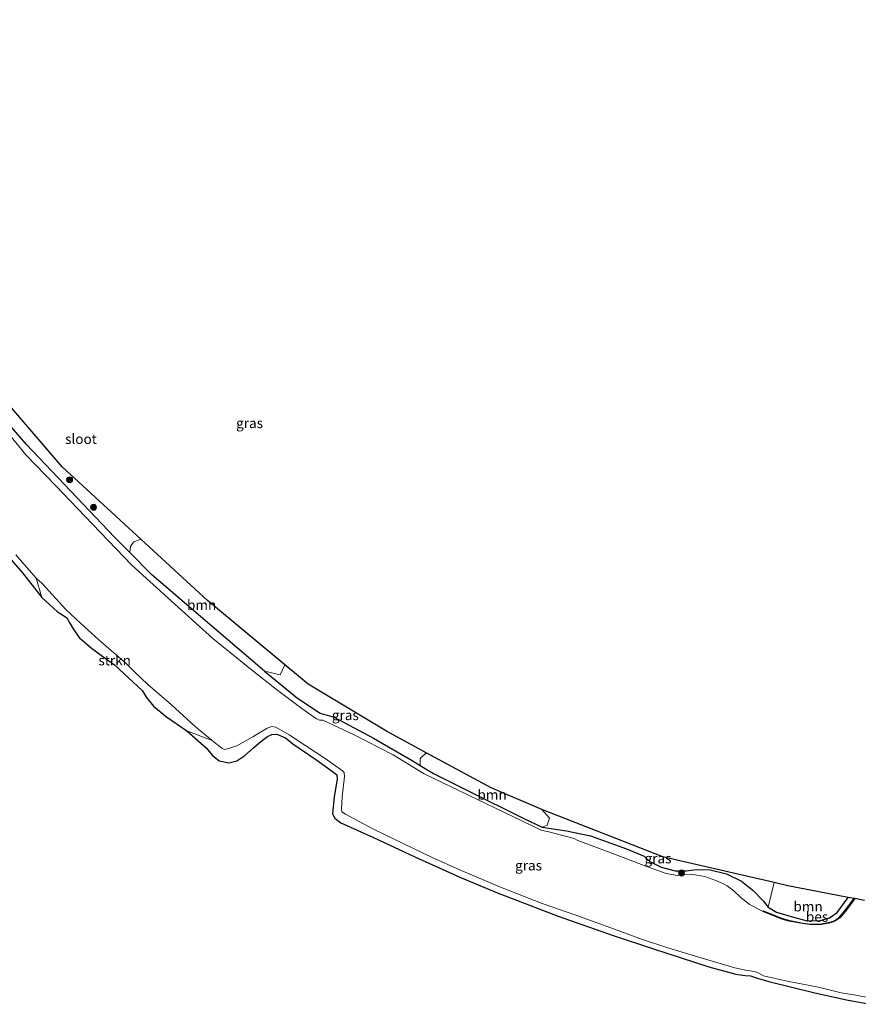
# Model space of a CAD drawing. Units: metres. Extents: x 89990 to 100002, y 437499 to 442393.
# Drawn here: x 96082 to 96293, y 440781 to 441028 of the extents above; entities that cross this region are included whole.
import ezdxf
from ezdxf.enums import TextEntityAlignment as Align

# ---------------------------------------------------------------- set-up
doc = ezdxf.new("R2010")
doc.units = ezdxf.units.M
doc.layers.get('0').update_dxf_attribs({"lineweight": 25})
for name, color, linetype, lineweight in [('B-ME-GR-BOOM-GV-B6', 93, 'Continuous', 18), ('B-ME-GR-BOOM-S-B1', 93, 'Continuous', 18), ('B-ME-GR-STRUIKEN-GV-B6', 93, 'Continuous', 18), ('B-ME-IE-GRASLAND-GV-B6', 93, 'Continuous', 18), ('B-ME-IE-GRONDWERKLIJN-GROND_NIETINGERICHT-GV-B6', 253, 'Continuous', 18), ('B-ME-OG-WATER-GV-B6', 153, 'Continuous', 18)]:
    doc.layers.add(name, color=color, linetype=linetype, lineweight=lineweight)
for name, color, linetype in [('B-ME-GW-INSTEEKWATERGANG-L-B1', 10, 'Continuous'), ('B-ME-KG-KADASTRAAL-OPNAMEDTMGRENS-L-B1', 10, 'Continuous'), ('B-ME-OB-BESCHOEIING-GV-B6', 10, 'Continuous')]:
    doc.layers.add(name, color=color, linetype=linetype)
doc.styles.add('NLCS-ISO', font='NLCS-ISO.TTF')

# ---------------------------------------------------------------- blocks, each defined once
blk = doc.blocks.new('boom')
h = blk.add_hatch(color=256)
edge = h.paths.add_edge_path()
edge.add_arc((0, 0), 0.75, 0, 360)
blk.add_circle((0, 0), 0.75)

msp = doc.modelspace()

# ---------------------------------------------------------------- linework, layer by layer
at = {"layer": 'B-ME-GR-BOOM-GV-B6'}
for points in [[(96148.857, 440866.062, -5.706), (96147.624, 440863.581, -6.172), (96143.683, 440864.428, -6.177), (96129.997, 440876.212, -6.202), (96115.422, 440888.602, -6.202), (96109.91, 440894.237, -6.202), (96110.072, 440895.851, -6.191), (96110.912, 440896.934, -6.191), (96112.688, 440897.578, -5.794), (96129.424, 440882.217, -5.725), (96148.857, 440866.062, -5.706)], [(96213.31, 440829.738, -5.875), (96215.244, 440827.645, -5.788), (96214.618, 440825.83, -5.794), (96213.398, 440825.332, -5.794), (96208.786, 440827.544, -5.993), (96194.49, 440834.64, -6.01), (96186.111, 440838.788, -6.023), (96182.756, 440840.822, -6.025), (96182.74, 440842.556, -5.944), (96184.322, 440844.027, -5.813), (96200.587, 440835.246, -5.875), (96213.31, 440829.738, -5.875)], [(96290.172, 440807.748, -6.136), (96287.371, 440803.938, -5.88), (96285.481, 440802.582, -5.883), (96282.868, 440801.9, -5.88), (96279.56, 440801.939, -5.88), (96276.418, 440802.742, -5.88), (96272.193, 440804.061, -5.98), (96270.088, 440805.308, -5.95), (96271.571, 440811.459, -5.764), (96275.014, 440810.669, -5.647), (96290.172, 440807.748, -6.136)]]:
    msp.add_polyline3d(points, dxfattribs=at)
at = {"layer": 'B-ME-GR-STRUIKEN-GV-B6'}
msp.add_polyline3d([(96130.604, 440847.101, -6.788), (96124.209, 440849.505, -5.393), (96119.161, 440852.98, -5.401), (96115.848, 440855.669, -5.439), (96114.154, 440857.877, -5.439), (96113.008, 440859.613, -5.439), (96109.627, 440862.768, -5.615), (96106.119, 440866.09, -5.658), (96104.083, 440867.469, -5.655), (96100.291, 440870.26, -5.535), (96097.22, 440872.88, -5.565), (96095.733, 440875.107, -5.591), (96094.921, 440876.485, -5.591), (96094.12, 440877.808, -5.594), (96093.02, 440878.578, -5.597), (96091.762, 440879.375, -5.637), (96087.884, 440882.934, -5.631), (96086.439, 440887.787, -6.796), (96087.98, 440886.467, -6.796), (96093.906, 440879.928, -6.793), (96097.607, 440876.385, -6.79), (96102.193, 440872.301, -6.79), (96108.998, 440866.416, -6.79), (96111.073, 440864.333, -6.79), (96114.483, 440861.088, -6.79), (96120.394, 440855.997, -6.79), (96126.366, 440850.583, -6.79), (96130.604, 440847.101, -6.788)], dxfattribs=at)
at = {"layer": 'B-ME-GW-INSTEEKWATERGANG-L-B1'}
msp.add_line((96241.273, 440794.867, -5.608), (96255.166, 440790.297, -5.616), dxfattribs=at)
for points in [[(96143.683, 440864.428, -6.177), (96129.997, 440876.212, -6.202), (96115.422, 440888.602, -6.202), (96109.91, 440894.237, -6.202), (96106.126, 440898.106, -6.202), (96095.074, 440909.714, -6.252), (96083.999, 440921.293, -6.127), (96075.74, 440930.778, -6.102), (96065.521, 440941.933, -6.102), (96056.547, 440953.464, -6.127), (96050.25, 440962.607, -6.177), (96047.034, 440966.288, -6.177), (96043.168, 440969.713, -6.102), (96039.636, 440974.581, -6.002), (96035.003, 440984.039, -5.977), (96028.404, 440997.515, -6.027), (96024.52, 441004.375, -6.027), (96018.099, 441014.659, -6.077), (96011.605, 441024.019, -6.102), (96009.272, 441027.835, -6.102)], [(96076.72, 440896.224, -5.773), (96083.041, 440889.105, -5.623), (96087.884, 440882.934, -5.631), (96091.762, 440879.375, -5.637), (96093.02, 440878.578, -5.597), (96094.12, 440877.808, -5.594), (96094.921, 440876.485, -5.591), (96095.733, 440875.107, -5.591), (96097.22, 440872.88, -5.565), (96100.291, 440870.26, -5.535), (96104.083, 440867.469, -5.655), (96106.119, 440866.09, -5.658), (96109.627, 440862.768, -5.615), (96113.008, 440859.613, -5.439), (96114.154, 440857.877, -5.439), (96115.848, 440855.669, -5.439), (96119.161, 440852.98, -5.401), (96124.209, 440849.505, -5.393), (96129.12, 440845.221, -5.417), (96130.624, 440843.418, -5.321), (96132.375, 440842.024, -5.131), (96134.806, 440841.503, -5.003), (96136.747, 440841.961, -5.006), (96138.829, 440843.306, -5.094), (96140.94, 440845.211, -5.482), (96142.84, 440846.809, -5.586), (96144.453, 440848.105, -5.514), (96145.532, 440848.574, -5.516), (96146.831, 440848.683, -5.527), (96148.995, 440847.748, -5.658), (96150.819, 440846.273, -5.845), (96156.816, 440842.115, -5.696), (96161.056, 440839.178, -5.717), (96161.876, 440838.471, -5.648), (96161.984, 440837.382, -5.709), (96161.165, 440832.965, -5.431), (96160.819, 440828.674, -5.286), (96161.332, 440827.565, -5.308), (96162.851, 440826.395, -5.319), (96171.107, 440822.736, -5.618), (96181.429, 440817.905, -5.64), (96192.726, 440812.831, -5.68), (96201.956, 440808.972, -5.672), (96217.365, 440803.054, -5.656), (96231.189, 440798.159, -5.597), (96241.273, 440794.867, -5.608)], [(96143.683, 440864.428, -6.177), (96152.007, 440857.683, -6.069), (96157.653, 440853.913, -6.012), (96161.176, 440852.93, -5.896), (96171.093, 440847.68, -5.956), (96180.756, 440842.034, -6.026), (96182.756, 440840.822, -6.025), (96186.111, 440838.788, -6.023), (96194.49, 440834.64, -6.01), (96208.786, 440827.544, -5.993), (96213.398, 440825.332, -5.794), (96219.46, 440824.399, -5.902), (96225.517, 440823.175, -5.823), (96234.563, 440819.905, -5.802), (96238.96, 440818.062, -5.948), (96240.365, 440816.742, -5.948), (96243.197, 440815.322, -5.958), (96246.743, 440814.421, -5.996), (96249.504, 440814.372, -6.102), (96252.021, 440814.746, -5.964), (96255.532, 440814.649, -5.897), (96259.635, 440813.659, -5.859), (96263.378, 440811.81, -5.703), (96266.318, 440809.503, -5.611), (96268.849, 440806.907, -5.684), (96270.088, 440805.308, -5.95), (96272.193, 440804.061, -5.98), (96276.418, 440802.742, -5.88), (96279.56, 440801.939, -5.88), (96282.868, 440801.9, -5.88), (96285.481, 440802.582, -5.883), (96287.371, 440803.938, -5.88), (96290.172, 440807.748, -6.136)], [(96255.166, 440790.297, -5.616), (96261.964, 440788.507, -5.766), (96264.301, 440788.179, -5.678), (96265.608, 440788.04, -5.632), (96266.809, 440787.653, -5.718), (96270.269, 440786.635, -5.648), (96281.761, 440783.772, -5.632), (96290.125, 440781.988, -5.528), (96295.721, 440780.929, -5.466)]]:
    msp.add_polyline3d(points, dxfattribs=at)
at = {"layer": 'B-ME-IE-GRASLAND-GV-B6'}
for points in [[(96066.651, 440946.311, -5.9), (96092.953, 440915.692, -5.875), (96112.688, 440897.578, -5.794)], [(96075.74, 440930.778, -6.102), (96083.999, 440921.293, -6.127), (96095.074, 440909.714, -6.252), (96106.126, 440898.106, -6.202), (96109.91, 440894.237, -6.202), (96115.422, 440888.602, -6.202), (96129.997, 440876.212, -6.202), (96143.683, 440864.428, -6.177), (96152.007, 440857.683, -6.069), (96157.653, 440853.913, -6.012), (96161.176, 440852.93, -5.896), (96171.093, 440847.68, -5.956), (96180.756, 440842.034, -6.026), (96182.756, 440840.822, -6.025), (96186.111, 440838.788, -6.023), (96194.49, 440834.64, -6.01), (96208.786, 440827.544, -5.993), (96213.398, 440825.332, -5.794), (96219.46, 440824.399, -5.902), (96225.517, 440823.175, -5.823), (96234.563, 440819.905, -5.802), (96238.96, 440818.062, -5.948), (96240.365, 440816.742, -5.948), (96243.197, 440815.322, -5.958), (96246.743, 440814.421, -5.996), (96249.504, 440814.372, -6.102), (96252.021, 440814.746, -5.964), (96255.532, 440814.649, -5.897), (96259.635, 440813.659, -5.859), (96263.378, 440811.81, -5.703), (96266.318, 440809.503, -5.611), (96268.849, 440806.907, -5.684), (96270.088, 440805.308, -5.95), (96272.193, 440804.061, -5.98), (96276.418, 440802.742, -5.88), (96279.56, 440801.939, -5.88), (96282.868, 440801.9, -5.88), (96285.481, 440802.582, -5.883), (96287.371, 440803.938, -5.88), (96290.172, 440807.748, -6.136), (96291.639, 440807.465, -6.333), (96289.328, 440804.403, -6.333), (96287.924, 440802.732, -6.282), (96286.746, 440801.889, -6.278), (96285.268, 440801.434, -6.254), (96282.847, 440801.049, -6.223), (96280.511, 440801.062, -6.227), (96278.798, 440801.302, -6.223), (96275.405, 440801.943, -6.25), (96273.616, 440802.46, -6.272), (96268.842, 440804.359, -6.274), (96268.787, 440804.22, -6.774), (96265.404, 440805.984, -6.785), (96263.221, 440807.719, -6.785), (96261.455, 440809.416, -6.785), (96259.785, 440810.603, -6.785), (96258.73, 440811.224, -6.785), (96256.954, 440811.942, -6.785), (96254.168, 440812.938, -6.788), (96251.19, 440813.508, -6.788), (96248.908, 440813.388, -6.788), (96247.341, 440813.209, -6.785), (96244.455, 440813.698, -6.785), (96239.421, 440815.538, -6.788), (96230.23, 440819.111, -6.79), (96222.294, 440822.042, -6.788), (96221.422, 440822.521, -6.788), (96214.7, 440824.243, -6.788), (96213.306, 440824.487, -6.788), (96208.292, 440826.967, -6.79), (96183.81, 440838.7, -6.785), (96175.972, 440843.485, -6.785), (96166.179, 440848.487, -6.788), (96158.371, 440852.184, -6.788), (96157.539, 440852.144, -6.788), (96156.771, 440852.487, -6.788), (96153.069, 440855.126, -6.782), (96146.75, 440859.903, -6.782), (96140.822, 440864.587, -6.782), (96130.765, 440872.632, -6.782), (96119.483, 440882.823, -6.782), (96110.451, 440891.062, -6.782), (96100.572, 440901.326, -6.782), (96091.377, 440910.931, -6.782), (96083.822, 440918.694, -6.782), (96074.655, 440929.891, -6.782)], [(96112.688, 440897.578, -5.794), (96110.912, 440896.934, -6.191), (96110.072, 440895.851, -6.191), (96109.91, 440894.237, -6.202), (96106.126, 440898.106, -6.202), (96095.074, 440909.714, -6.252), (96083.999, 440921.293, -6.127), (96075.74, 440930.778, -6.102)], [(96086.439, 440887.787, -6.796), (96087.884, 440882.934, -5.631), (96083.041, 440889.105, -5.623), (96076.72, 440896.224, -5.773)], [(96081.365, 440893.642, -6.796), (96085.288, 440889.121, -6.796), (96086.439, 440887.787, -6.796)], [(96184.322, 440844.027, -5.813), (96182.74, 440842.556, -5.944), (96182.756, 440840.822, -6.025), (96180.756, 440842.034, -6.026), (96171.093, 440847.68, -5.956), (96161.176, 440852.93, -5.896), (96157.653, 440853.913, -6.012), (96152.007, 440857.683, -6.069), (96143.683, 440864.428, -6.177), (96147.624, 440863.581, -6.172), (96148.857, 440866.062, -5.706), (96154.656, 440861.242, -5.7), (96174.294, 440849.441, -5.775), (96184.322, 440844.027, -5.813)], [(96295.721, 440780.929, -5.466), (96290.125, 440781.988, -5.528), (96281.761, 440783.772, -5.632), (96270.269, 440786.635, -5.648), (96266.809, 440787.653, -5.718), (96265.608, 440788.04, -5.632), (96264.301, 440788.179, -5.678), (96261.964, 440788.507, -5.766), (96255.166, 440790.297, -5.616), (96241.273, 440794.867, -5.608), (96231.189, 440798.159, -5.597), (96217.365, 440803.054, -5.656), (96201.956, 440808.972, -5.672), (96192.726, 440812.831, -5.68), (96181.429, 440817.905, -5.64), (96171.107, 440822.736, -5.618), (96162.851, 440826.395, -5.319), (96161.332, 440827.565, -5.308), (96160.819, 440828.674, -5.286), (96161.165, 440832.965, -5.431), (96161.984, 440837.382, -5.709), (96161.876, 440838.471, -5.648), (96161.056, 440839.178, -5.717), (96156.816, 440842.115, -5.696), (96150.819, 440846.273, -5.845), (96148.995, 440847.748, -5.658), (96146.831, 440848.683, -5.527), (96145.532, 440848.574, -5.516), (96144.453, 440848.105, -5.514), (96142.84, 440846.809, -5.586), (96140.94, 440845.211, -5.482), (96138.829, 440843.306, -5.094), (96136.747, 440841.961, -5.006), (96134.806, 440841.503, -5.003), (96132.375, 440842.024, -5.131), (96130.624, 440843.418, -5.321), (96129.12, 440845.221, -5.417), (96124.209, 440849.505, -5.393), (96130.604, 440847.101, -6.788), (96133.106, 440845.039, -6.788), (96133.871, 440844.829, -6.79), (96136.797, 440845.749, -6.79), (96140.832, 440847.973, -6.79), (96144.402, 440850.169, -6.79), (96145.602, 440850.569, -6.79), (96146.594, 440850.402, -6.79)], [(96146.594, 440850.402, -6.79), (96149.926, 440848.515, -6.79), (96154.094, 440845.725, -6.79), (96158.972, 440842.597, -6.788), (96163.276, 440839.5, -6.793), (96163.738, 440839.018, -6.79), (96163.767, 440838.023, -6.79), (96163.188, 440832.935, -6.79), (96163.001, 440829.842, -6.79), (96163.148, 440829.163, -6.79), (96164.021, 440828.581, -6.79), (96170.903, 440824.907, -6.788), (96178.718, 440821.171, -6.788), (96185.807, 440817.751, -6.79), (96192.867, 440814.606, -6.786), (96202.943, 440810.314, -6.79), (96213.38, 440806.186, -6.79), (96221.837, 440803.315, -6.788), (96231.502, 440799.748, -6.785), (96238.535, 440797.197, -6.781), (96245.131, 440795.03, -6.784), (96255.192, 440791.969, -6.787), (96261.711, 440790.106, -6.784), (96264.843, 440789.397, -6.787), (96266.768, 440789.169, -6.784), (96267.718, 440788.699, -6.784), (96268.95, 440788.086, -6.789), (96274.887, 440786.744, -6.787), (96282.744, 440785.193, -6.787), (96288.371, 440783.833, -6.787), (96292.097, 440783.215, -6.787), (96295.097, 440782.646, -6.786)], [(96248.969, 440816.648, -5.713), (96271.571, 440811.459, -5.764), (96270.088, 440805.308, -5.95), (96268.849, 440806.907, -5.684), (96266.318, 440809.503, -5.611), (96263.378, 440811.81, -5.703), (96259.635, 440813.659, -5.859), (96255.532, 440814.649, -5.897), (96252.021, 440814.746, -5.964), (96249.504, 440814.372, -6.102), (96246.743, 440814.421, -5.996), (96243.197, 440815.322, -5.958), (96240.365, 440816.742, -5.948), (96238.96, 440818.062, -5.948), (96234.563, 440819.905, -5.802), (96225.517, 440823.175, -5.823), (96219.46, 440824.399, -5.902), (96213.398, 440825.332, -5.794), (96214.618, 440825.83, -5.794), (96215.244, 440827.645, -5.788), (96213.31, 440829.738, -5.875), (96243.631, 440817.873, -5.7), (96248.969, 440816.648, -5.713)]]:
    msp.add_polyline3d(points, dxfattribs=at)
at = {"layer": 'B-ME-IE-GRONDWERKLIJN-GROND_NIETINGERICHT-GV-B6'}
msp.add_polyline3d([(96076.72, 440896.224, -5.773), (96083.041, 440889.105, -5.623), (96087.884, 440882.934, -5.631), (96091.762, 440879.375, -5.637), (96093.02, 440878.578, -5.597), (96094.12, 440877.808, -5.594), (96094.921, 440876.485, -5.591), (96095.733, 440875.107, -5.591), (96097.22, 440872.88, -5.565), (96100.291, 440870.26, -5.535), (96104.083, 440867.469, -5.655), (96106.119, 440866.09, -5.658), (96109.627, 440862.768, -5.615), (96113.008, 440859.613, -5.439), (96114.154, 440857.877, -5.439), (96115.848, 440855.669, -5.439), (96119.161, 440852.98, -5.401), (96124.209, 440849.505, -5.393), (96129.12, 440845.221, -5.417), (96130.624, 440843.418, -5.321), (96132.375, 440842.024, -5.131), (96134.806, 440841.503, -5.003), (96136.747, 440841.961, -5.006), (96138.829, 440843.306, -5.094), (96140.94, 440845.211, -5.482), (96142.84, 440846.809, -5.586), (96144.453, 440848.105, -5.514), (96145.532, 440848.574, -5.516), (96146.831, 440848.683, -5.527), (96148.995, 440847.748, -5.658), (96150.819, 440846.273, -5.845), (96156.816, 440842.115, -5.696), (96161.056, 440839.178, -5.717), (96161.876, 440838.471, -5.648), (96161.984, 440837.382, -5.709), (96161.165, 440832.965, -5.431), (96160.819, 440828.674, -5.286), (96161.332, 440827.565, -5.308), (96162.851, 440826.395, -5.319), (96171.107, 440822.736, -5.618), (96181.429, 440817.905, -5.64), (96192.726, 440812.831, -5.68), (96201.956, 440808.972, -5.672), (96217.365, 440803.054, -5.656), (96231.189, 440798.159, -5.597), (96241.273, 440794.867, -5.608), (96255.166, 440790.297, -5.616), (96261.964, 440788.507, -5.766), (96264.301, 440788.179, -5.678), (96265.608, 440788.04, -5.632), (96266.809, 440787.653, -5.718), (96270.269, 440786.635, -5.648), (96281.761, 440783.772, -5.632), (96290.125, 440781.988, -5.528), (96295.721, 440780.929, -5.466)], dxfattribs=at)
at = {"layer": 'B-ME-KG-KADASTRAAL-OPNAMEDTMGRENS-L-B1'}
msp.add_polyline3d([(96294.264, 440806.959, -6.795), (96291.803, 440807.434, -6.771), (96291.639, 440807.465, -6.333), (96290.172, 440807.748, -6.136), (96275.014, 440810.669, -5.647), (96271.571, 440811.459, -5.764), (96248.969, 440816.648, -5.713), (96243.631, 440817.873, -5.7), (96213.31, 440829.738, -5.875), (96200.587, 440835.246, -5.875), (96184.322, 440844.027, -5.813), (96174.294, 440849.441, -5.775), (96154.656, 440861.242, -5.7), (96148.857, 440866.062, -5.706), (96129.424, 440882.217, -5.725), (96112.688, 440897.578, -5.794), (96092.953, 440915.692, -5.875), (96066.651, 440946.311, -5.9)], dxfattribs=at)
at = {"layer": 'B-ME-OB-BESCHOEIING-GV-B6'}
msp.add_polyline3d([(96291.803, 440807.434, -6.771), (96289.446, 440804.31, -6.768), (96288.027, 440802.621, -6.768), (96286.814, 440801.753, -6.768), (96285.302, 440801.288, -6.768), (96282.858, 440800.899, -6.771), (96280.5, 440800.912, -6.768), (96278.773, 440801.154, -6.771), (96275.37, 440801.797, -6.768), (96273.567, 440802.318, -6.768), (96268.787, 440804.22, -6.774), (96268.842, 440804.359, -6.274), (96273.616, 440802.46, -6.272), (96275.405, 440801.943, -6.25), (96278.798, 440801.302, -6.223), (96280.511, 440801.062, -6.227), (96282.847, 440801.049, -6.223), (96285.268, 440801.434, -6.254), (96286.746, 440801.889, -6.278), (96287.924, 440802.732, -6.282), (96289.328, 440804.403, -6.333), (96291.639, 440807.465, -6.333), (96291.803, 440807.434, -6.771)], dxfattribs=at)
at = {"layer": 'B-ME-OG-WATER-GV-B6'}
for points in [[(96074.655, 440929.891, -6.782), (96083.822, 440918.694, -6.782), (96091.377, 440910.931, -6.782), (96100.572, 440901.326, -6.782), (96110.451, 440891.062, -6.782), (96119.483, 440882.823, -6.782), (96130.765, 440872.632, -6.782), (96140.822, 440864.587, -6.782), (96146.75, 440859.903, -6.782), (96153.069, 440855.126, -6.782), (96156.771, 440852.487, -6.788), (96157.539, 440852.144, -6.788), (96158.371, 440852.184, -6.788), (96166.179, 440848.487, -6.788), (96175.972, 440843.485, -6.785), (96183.81, 440838.7, -6.785), (96208.292, 440826.967, -6.79), (96213.306, 440824.487, -6.788), (96214.7, 440824.243, -6.788), (96221.422, 440822.521, -6.788), (96222.294, 440822.042, -6.788), (96230.23, 440819.111, -6.79), (96239.421, 440815.538, -6.788), (96244.455, 440813.698, -6.785), (96247.341, 440813.209, -6.785), (96248.908, 440813.388, -6.788), (96251.19, 440813.508, -6.788), (96254.168, 440812.938, -6.788), (96256.954, 440811.942, -6.785), (96258.73, 440811.224, -6.785), (96259.785, 440810.603, -6.785), (96261.455, 440809.416, -6.785), (96263.221, 440807.719, -6.785), (96265.404, 440805.984, -6.785), (96268.787, 440804.22, -6.774), (96273.567, 440802.318, -6.768), (96275.37, 440801.797, -6.768), (96278.773, 440801.154, -6.771), (96280.5, 440800.912, -6.768), (96282.858, 440800.899, -6.771), (96285.302, 440801.288, -6.768), (96286.814, 440801.753, -6.768), (96288.027, 440802.621, -6.768), (96289.446, 440804.31, -6.768), (96291.803, 440807.434, -6.771), (96294.264, 440806.959, -6.795)], [(96295.097, 440782.646, -6.786), (96292.097, 440783.215, -6.787), (96288.371, 440783.833, -6.787), (96282.744, 440785.193, -6.787), (96274.887, 440786.744, -6.787), (96268.95, 440788.086, -6.789), (96267.718, 440788.699, -6.784), (96266.768, 440789.169, -6.784), (96264.843, 440789.397, -6.787), (96261.711, 440790.106, -6.784), (96255.192, 440791.969, -6.787), (96245.131, 440795.03, -6.784), (96238.535, 440797.197, -6.781), (96231.502, 440799.748, -6.785), (96221.837, 440803.315, -6.788), (96213.38, 440806.186, -6.79), (96202.943, 440810.314, -6.79), (96192.867, 440814.606, -6.786), (96185.807, 440817.751, -6.79), (96178.718, 440821.171, -6.788), (96170.903, 440824.907, -6.788), (96164.021, 440828.581, -6.79), (96163.148, 440829.163, -6.79), (96163.001, 440829.842, -6.79), (96163.188, 440832.935, -6.79), (96163.767, 440838.023, -6.79), (96163.738, 440839.018, -6.79), (96163.276, 440839.5, -6.793), (96158.972, 440842.597, -6.788), (96154.094, 440845.725, -6.79), (96149.926, 440848.515, -6.79), (96146.594, 440850.402, -6.79), (96145.602, 440850.569, -6.79), (96144.402, 440850.169, -6.79), (96140.832, 440847.973, -6.79), (96136.797, 440845.749, -6.79), (96133.871, 440844.829, -6.79), (96133.106, 440845.039, -6.788), (96130.604, 440847.101, -6.788), (96126.366, 440850.583, -6.79), (96120.394, 440855.997, -6.79), (96114.483, 440861.088, -6.79), (96111.073, 440864.333, -6.79), (96108.998, 440866.416, -6.79), (96102.193, 440872.301, -6.79), (96097.607, 440876.385, -6.79), (96093.906, 440879.928, -6.793), (96087.98, 440886.467, -6.796), (96086.439, 440887.787, -6.796), (96085.288, 440889.121, -6.796), (96081.365, 440893.642, -6.796)]]:
    msp.add_polyline3d(points, dxfattribs=at)

# ---------------------------------------------------------------- block references
at = {"layer": 'B-ME-GR-BOOM-S-B1', "rotation": 90}
for p in [(96094.83, 440912.464, -5.454), (96100.83, 440905.555, -5.541), (96248.342, 440813.84, -6.752)]:
    msp.add_blockref('boom', p, dxfattribs=at)

# ---------------------------------------------------------------- texts
at = {"layer": 'B-ME-GR-BOOM-GV-B6', "ltscale": 0.2, "style": 'NLCS-ISO'}
for p in [(96127.9496, 440881.0695), (96200.806, 440833.4922), (96280.0825, 440805.4631)]:
    msp.add_text('bmn', height=2.5, dxfattribs=at).set_placement(p, align=Align.MIDDLE_CENTER)
at = {"layer": 'B-ME-GR-STRUIKEN-GV-B6', "ltscale": 0.2, "style": 'NLCS-ISO'}
msp.add_text('strkn', height=2.5, dxfattribs=at).set_placement((96106.136, 440867.1745), align=Align.MIDDLE_CENTER)
at = {"layer": 'B-ME-IE-GRASLAND-GV-B6', "ltscale": 0.2, "style": 'NLCS-ISO'}
for p in [(96139.9795, 440926.674), (96164.0025, 440853.442), (96209.965, 440815.749), (96242.4405, 440817.523)]:
    msp.add_text('gras', height=2.5, dxfattribs=at).set_placement(p, align=Align.MIDDLE_CENTER)
at = {"layer": 'B-ME-OB-BESCHOEIING-GV-B6', "ltscale": 0.2, "style": 'NLCS-ISO'}
msp.add_text('bes', height=2.5, dxfattribs=at).set_placement((96282.3467, 440802.8799), align=Align.MIDDLE_CENTER)
at = {"layer": 'B-ME-OG-WATER-GV-B6', "ltscale": 0.2, "style": 'NLCS-ISO'}
msp.add_text('sloot', height=2.5, dxfattribs=at).set_placement((96097.6803, 440922.6878), align=Align.MIDDLE_CENTER)

doc.saveas('drawing.dxf')
